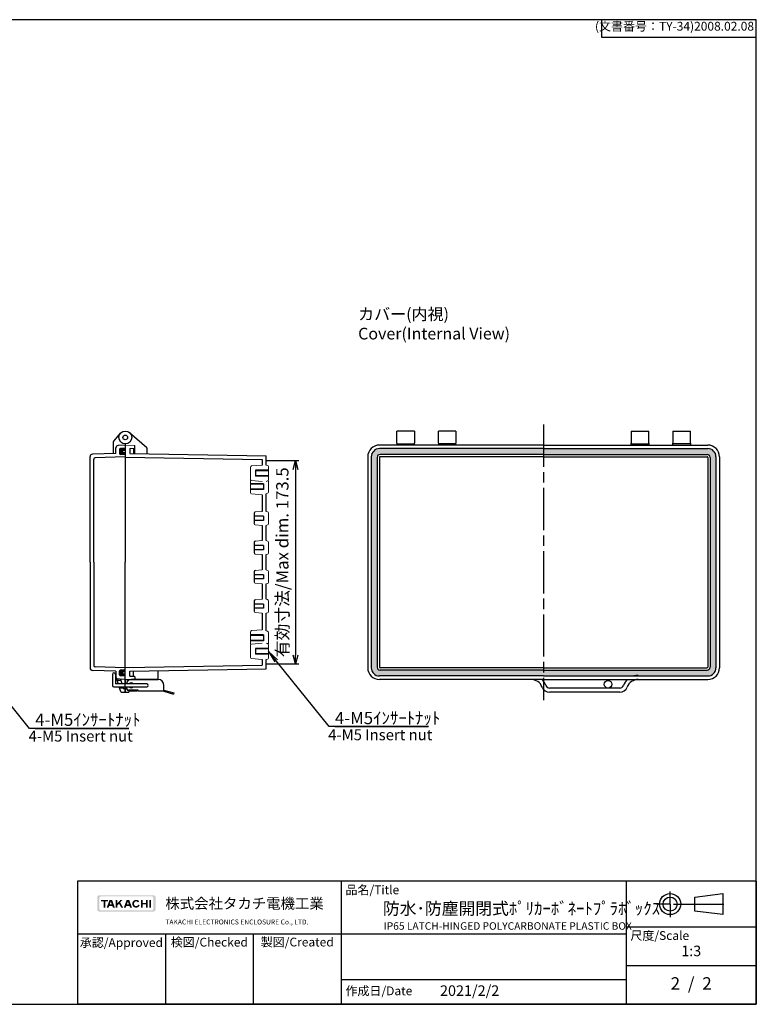
# Model space of a CAD drawing. Units: millimetres. Extents: x 0 to 2468, y 0 to 840.
# Drawn here: x 1840 to 2468, y 0 to 840 of the extents above; entities that cross this region are included whole.
import ezdxf
from ezdxf.enums import TextEntityAlignment as Align

# ---------------------------------------------------------------- set-up
doc = ezdxf.new("R2010")
doc.units = ezdxf.units.MM
doc.header["$LTSCALE"] = 3
for name, pattern in [('AM_ISO02W050x2', [3.75, 3, -0.75]), ('AM_ISO08W050', [18, 12, -1.5, 3, -1.5]), ('gen7a', [6.875, 4.75, -0.875, 0.375, -0.875])]:
    doc.linetypes.add(name, pattern=pattern)
doc.layers.add('7A', color=4, linetype='gen7a')
doc.layers.add('RAHM2', color=1, linetype='Continuous')
for name, color, linetype, lineweight in [('AM_5', 3, 'Continuous', 25), ('AM_7', 4, 'AM_ISO08W050', 25), ('AM_8', 1, 'Continuous', 25), ('ｶﾞｽｹｯﾄ', 5, 'Continuous', 50), ('ﾄｯﾌﾟｶﾊﾞｰ', 7, 'Continuous', 25), ('ﾄｯﾌﾟｶﾊﾞｰ0', 7, 'AM_ISO02W050x2', 13), ('ﾎﾞﾃﾞｨｰ', 2, 'Continuous', 25), ('ﾗｯﾁ', 3, 'Continuous', 25), ('ﾗｯﾁ金具', 6, 'Continuous', 25)]:
    doc.layers.add(name, color=color, linetype=linetype, lineweight=lineweight)
doc.styles.add('ACISOTS', font='isocp.shx', dxfattribs={"height": 1, "bigfont": 'extfont.shx'})
doc.styles.get("Standard").update_dxf_attribs({"font": 'ISOCP.SHX', "bigfont": 'EXTFONT.SHX'})
doc.styles.add('takachi1', font='txt', dxfattribs={"height": 2.5})
doc.dimstyles.new('AM_ISO$0', dxfattribs={"dimscale": 3, "dimtxt": 3.5, "dimasz": 2.5, "dimexe": 1, "dimexo": 1, "dimgap": 1.5, "dimtad": 1, "dimdec": 1, "dimdsep": 46, "dimtxsty": 'STANDARD', "dimblk": 'OPEN30', "dimcen": 0, "dimclrd": 3, "dimclre": 3, "dimclrt": 2, "dimadec": 0, "dimazin": 2, "dimtp": 0.1, "dimtm": 0.1, "dimtfac": 0.71, "dimtmove": 0, "dimatfit": 3, "dimldrblk": 'OPEN30', "dimfxl": 1, "dimlwd": -1, "dimlwe": -1, "dimarcsym": 0})

# ---------------------------------------------------------------- blocks, each defined once
blk = doc.blocks.new('TK-A3')
for p, q in [((359, 280), (359, 275)), ((359, 275), (403, 275))]:
    blk.add_line(p, q)
blk.add_lwpolyline([(0, 0), (403, 0), (403, 280), (0, 280.0000000000001)], close=True)
at = {"insert": (402.3592953827349, 276.108542987227), "char_height": 2.5, "width": 43.07840397728297, "attachment_point": 9}
blk.add_mtext('(文書番号：TY-34)2008.02.08', dxfattribs=at)
blk = doc.blocks.new('A$C0FAF06CF')
at = {"layer": 'AM_8'}
h = blk.add_hatch(color=1, dxfattribs=at)
edge = h.paths.add_edge_path()
edge.add_line((-8.013599999999968, -2.41150000000041), (8.013600000000068, -2.411500000000414))
edge.add_arc((8.013600000000052, -1.773380000000511), 0.6381199999999012, 270, 360)
edge.add_line((8.651719999999953, -1.773380000000511), (8.651719999999967, 1.773379999999486))
edge.add_arc((8.013600000000025, 1.773379999999429), 0.638119999999958, 5.1039e-12, 90.00000000000126)
edge.add_line((8.013599999999997, 2.41149999999939), (-8.013599999999997, 2.411499999999386))
edge.add_arc((-8.013600000000025, 1.773379999999436), 0.6381199999999511, 89.99999999999682, 179.9999999999955)
edge.add_line((-8.651719999999981, 1.773379999999485), (-8.651719999999981, -1.773380000000505))
edge.add_arc((-8.013600000000025, -1.773380000000456), 0.6381199999999511, 180.0000000000043, 270.0000000000045)
edge = h.paths.add_edge_path(flags=16)
edge.add_line((-7.471939999999959, 2.092439999999486), (7.471940000000017, 2.092439999999478))
edge.add_arc((7.471940000000046, 1.550779999999479), 0.5416600000000003, 7.958078640513122e-13, 90.00000000000148, ccw=False)
edge.add_line((8.013600000000025, 1.550779999999486), (8.013600000000025, -1.550780000000504))
edge.add_arc((7.471940000000017, -1.550780000000501), 0.5416600000000074, 270, 359.99999999999966, ccw=False)
edge.add_line((7.471940000000017, -2.092440000000505), (-7.471939999999959, -2.092440000000513))
edge.add_arc((-7.471939999999959, -1.550780000000504), 0.5416600000000074, 180, 270, ccw=False)
edge.add_line((-8.013599999999968, -1.550780000000504), (-8.013599999999968, 1.550779999999486))
edge.add_arc((-7.471939999999959, 1.550779999999486), 0.5416600000000003, 90, 180, ccw=False)
for points in [[(-5.453699999999969, 0.5935999999994924), (-5.453699999999969, 1.038799999999492), (-7.531299999999986, 1.038799999999492), (-7.531299999999986, 0.5935999999994924), (-6.759619999999982, 0.5935999999994924), (-6.759619999999982, -1.224300000000515), (-6.225379999999972, -1.224300000000515), (-6.225379999999972, 0.5935999999994924)], [(-3.146079999999982, 1.038799999999492), (-3.146079999999982, -1.224300000000515), (-2.671199999999942, -1.224300000000515), (-2.671199999999942, -0.6184186206901412), (-2.193432261217481, -0.1027759420753025), (-1.520149446800417, -1.224300000000515), (-0.9571799999999941, -1.224300000000515), (-1.851807874889658, 0.2659306476478651), (-1.135707252964407, 1.038799999999492), (-1.788279380580376, 1.038799999999492), (-2.671199999999942, 0.085886028951558), (-2.671199999999942, 1.038799999999492)], [(4.304715008555603, 1.038799999999492), (4.304715008555603, -1.224300000000515), (4.775885008555576, -1.224300000000515), (4.775885008555576, -0.315350000000512), (5.829525008555606, -0.315350000000512), (5.829525008555606, -1.224300000000515), (6.300695008555576, -1.224300000000515), (6.300695008555576, 1.038799999999492), (5.829525008555606, 1.038799999999492), (5.829525008555606, 0.1298499999994878), (4.775885008555576, 0.1298499999994878), (4.775885008555576, 1.038799999999492)], [(7.280135008555588, -1.224300000000515), (7.280135008555588, 1.038799999999492), (6.805255008555603, 1.038799999999492), (6.805255008555603, -1.224300000000515)]]:
    blk.add_hatch(color=1, dxfattribs=at).paths.add_polyline_path(points)
h = blk.add_hatch(color=1, dxfattribs=at)
h.paths.add_polyline_path([(-5.264049114754043, -1.224300000000515), (-5.084217508196671, -0.734580000000511), (-4.161102491803261, -0.734580000000511), (-3.981270885245876, -1.224300000000515), (-3.420619999999971, -1.224300000000515), (-4.251659999999958, 1.038799999999492), (-4.993659999999977, 1.038799999999492), (-5.82469999999995, -1.224300000000515)])
h.paths.add_polyline_path([(-4.332759934426205, -0.2671200000005083), (-4.912560065573728, -0.2671200000005083), (-4.622659999999966, 0.5223399999994971)], flags=16)
h = blk.add_hatch(color=1, dxfattribs=at)
h.paths.add_polyline_path([(-0.1961891147540484, -1.224300000000515), (-0.0163575081966769, -0.734580000000511), (0.9067575081967476, -0.734580000000511), (1.086589114754119, -1.224300000000515), (1.647240000000009, -1.224300000000515), (0.8162000000000373, 1.038799999999492), (0.0742000000000189, 1.038799999999492), (-0.7568399999999543, -1.224300000000515)])
h.paths.add_polyline_path([(0.7351000655737892, -0.2671200000005083), (0.1552999344262673, -0.2671200000005083), (0.4452000000000284, 0.5223399999994971)], flags=16)
h = blk.add_hatch(color=1, dxfattribs=at)
edge = h.paths.add_edge_path()
edge.add_ellipse((2.878960000000006, -0.0927500000005264), major_axis=(0, 0.7271600000000495), ratio=0.8673469387754511, start_angle=308.5505407908052, end_angle=246.5820184016549)
edge.add_line((3.469375036740871, -0.3484654247793539), (3.94113500855559, -0.5527900000005097))
edge.add_arc((2.878960000000006, -0.0927500000005122), 1.157520000000025, 38.550540790803325, 336.58201840165333, ccw=False)
edge.add_line((3.784208621486185, 0.6286219454599618), (3.397792961318373, 0.3206961337928842))
blk = doc.blocks.new('TK-仕様書(和英併記)NEW')
for p, q in [((0, 35), (-193, 35)), ((-193, 35), (-193, 0)), ((-118, 35), (-118, 0)), ((-37, 35), (-37, 0)), ((0, 35), (0, 0)), ((-17.5, 30.5), (-9.5, 31.5)), ((-9.5, 31.5), (-9.5, 25.5)), ((-17.5, 26.5), (-17.5, 30.5)), ((-9.5, 25.5), (-17.5, 26.5)), ((-193, 19.99999999999993), (-37, 19.99999999999993)), ((-168.0000000000001, 19.99999999999993), (-168, 0)), ((-143.0000000000001, 19.99999999999993), (-143, 0)), ((-37, 22), (0, 22)), ((-37, 11), (0, 11)), ((-37.00000000000012, 7), (-118, 7)), ((0, 0), (-193, 0))]:
    blk.add_line(p, q)
for radius in [3, 2]:
    blk.add_circle((-24.5, 28.5), radius)
at = {"layer": '7A'}
for p, q in [((-24.5, 28.5), (-24.5, 32.07478664473149)), ((-24.5, 28.5), (-28.5, 28.5)), ((-24.5, 28.5), (-24.5, 24.78991724228479)), ((-23.5, 28.5), (-8.5, 28.5))]:
    blk.add_line(p, q, dxfattribs=at)
at = {"xscale": 0.9599999999999999, "yscale": 0.9599999999999999, "zscale": 0.9599999999999999}
blk.add_blockref('A$C0FAF06CF', (-179.073778946163, 28.68781725888326), dxfattribs=at)
at = {"attachment_point": 4}
for s, insert, char_height, width in [('{\\fMS Gothic|b0|i0|c128|p49;株式会社タカチ電機工業}', (-167.9945135240808, 28.68781725888326), 3, 42.88159814155517), ('{\\fArial|b0|i0|c128|p34;TAKACHI ELECTRONICS ENCLOSURE Co., LTD.}', (-167.9945135240808, 23.41115279672572), 1.399999999999999, 44.44830780058135)]:
    blk.add_mtext(s, dxfattribs=dict(at, insert=insert, char_height=char_height, width=width))
for tag, height, p in [('品名', 3.5, (-106.1561493930892, 27.24999999999994)), ('TITLE', 2.5, (-106.1561493930892, 22.24999999999994)), ('型番', 3.5, (-106.1391682485609, 11.75))]:
    blk.add_attdef(tag, text='', height=height).set_placement(p, align=Align.MIDDLE_LEFT)
for tag, height, p in [('GEN-TITLE-SCA', 3, (-18.5, 14.79266317345349)), ('承認', 3.5, (-180.7195176573868, 7.729076668239942)), ('検図', 3.5, (-155.5000000000001, 7.72907666823994)), ('製図', 3.5, (-130.5000000000001, 7.72907666823994)), ('ページNO.', 3.5, (-23, 5.5)), ('総ページ数', 3.5, (-14, 5.5)), ('GEN-TITLE-DAT', 3, (-81.5, 3.5))]:
    blk.add_attdef(tag, text='', height=height).set_placement(p, align=Align.MIDDLE)
at = {"layer": 'RAHM2', "char_height": 2.5}
for s, insert, width, attachment_point in [('品名/Title', (-116.8002551371314, 33.80103540727967), 90, 1), ('尺度/Scale', (-35.80025513713144, 20.80103540727967), 20, 1), ('承認/Approved', (-180.5000000000001, 18.8010354072796), 22.21535073038012, 2), ('検図/Checked', (-155.5, 18.92584712714763), 19.85268515870859, 2), ('製図/Created', (-130.5, 18.95800561859732), 19.44564691649168, 2), ('作成日/Date', (-116.8002551371314, 3.5), 17.84866863742184, 4)]:
    blk.add_mtext(s, dxfattribs=dict(at, insert=insert, width=width, attachment_point=attachment_point))
at = {"layer": 'RAHM2', "color": 0, "insert": (-18.5, 5.5), "char_height": 3.5, "width": 4.469919821818733, "attachment_point": 5}
blk.add_mtext('/', dxfattribs=at)
blk = doc.blocks.new('*S10757')
at = {"layer": 'AM_5', "linetype": 'Continuous'}
for p, q in [((2125.246672786719, 302.9301073438209), (2118.639435179875, 311.0906472283318)), ((2126.321028239384, 303.7999666730343), (2118.639435179875, 311.0906472283318)), ((2118.639435179875, 311.0906472283318), (2124.172317334057, 302.0602480146075))]:
    blk.add_line(p, q, dxfattribs=at)
at = {"layer": 'AM_5'}
for p, q in [((2170.638247776402, 246.8673803517853), (2125.246672786719, 302.9301073438209)), ((2255.223997413421, 246.8673803517853), (2170.638247776402, 246.8673803517853)), ((2175.477231304223, 246.8673803517853), (2255.223997413421, 246.8673803517853))]:
    blk.add_line(p, q, dxfattribs=at)
at = {"layer": 'AM_5', "color": 2, "insert": (2175.477231304223, 249.001226064), "char_height": 10.5, "attachment_point": 7, "style": 'ACISOTS'}
blk.add_mtext('\\H10.5;4-M5ｲﾝｻｰﾄﾅｯﾄ', dxfattribs=at)
blk = doc.blocks.new('_Open30')
at = {"color": 0, "linetype": 'ByBlock', "lineweight": -2}
for p, q in [((-1, 0.26794919), (0, 0)), ((0, 0), (-1, -0.26794919)), ((0, 0), (-1, 0))]:
    blk.add_line(p, q, dxfattribs=at)
blk = doc.blocks.new('*D54')
at = {"layer": 'AM_5', "color": 3}
for p, q in [((2049.632367453307, 463.8406472350506), (2077.878860305551, 463.8406472350506)), ((2074.878860305551, 456.3406472350505), (2074.878860305551, 297.8406472350506)), ((2049.632367453212, 290.3406472350506), (2077.878860305551, 290.3406472350506))]:
    blk.add_line(p, q, dxfattribs=at)
at = {"layer": 'Defpoints', "color": 0}
for p in [(2046.632367453307, 463.8406472350506), (2046.632367453212, 290.3406472350506), (2074.878860305551, 290.3406472350506)]:
    blk.add_point(p, dxfattribs=at)
at = {"layer": 'AM_5', "color": 3, "xscale": 7.5, "yscale": 7.5, "zscale": 7.5}
for p, rotation in [((2074.878860305551, 463.8406472350506), 90), ((2074.878860305551, 290.3406472350506), 270)]:
    blk.add_blockref('_Open30', p, dxfattribs=dict(at, rotation=rotation))
at = {"layer": 'AM_5', "color": 2, "insert": (2065.128860305551, 377.0906472285525), "char_height": 10.5, "attachment_point": 5, "rotation": 90}
blk.add_mtext('有効寸法/Max dim. 173.5', dxfattribs=at)
blk = doc.blocks.new('*S10760')
at = {"layer": 'AM_5', "linetype": 'Continuous'}
for p, q in [((2122.794823697474, 315.7051796291181), (2116.187586090629, 323.865719513629)), ((2123.869179150138, 316.5750389583316), (2116.187586090629, 323.865719513629)), ((2116.187586090629, 323.865719513629), (2121.720468244811, 314.8353202999047))]:
    blk.add_line(p, q, dxfattribs=at)
at = {"layer": 'AM_5'}
for p, q in [((2178.658063536164, 246.7089933395036), (2122.794823697474, 315.7051796291181)), ((2263.243813173184, 246.7089933395036), (2178.658063536164, 246.7089933395036)), ((2183.497047063986, 246.7089933395036), (2263.243813173184, 246.7089933395036))]:
    blk.add_line(p, q, dxfattribs=at)
at = {"layer": 'AM_5', "color": 2, "insert": (2183.497047063986, 248.8428390517183), "char_height": 10.5, "attachment_point": 7, "style": 'ACISOTS'}
blk.add_mtext('\\H10.5;4-M5ｲﾝｻｰﾄﾅｯﾄ', dxfattribs=at)

msp = doc.modelspace()

# ---------------------------------------------------------------- hatches: boundary and pattern name
at = {"layer": 'ｶﾞｽｹｯﾄ'}
h = msp.add_hatch(color=256, dxfattribs=at)
edge = h.paths.add_edge_path()
edge.add_line((1925.832367453326, 469.0906472347875), (1929.832367453326, 469.0906472347817))
edge.add_line((1929.832367453326, 469.0906472347815), (1929.832367453327, 470.5906472354164))
edge.add_line((1929.832367453327, 470.5906472354164), (1928.327392328328, 470.5906472354171))
edge.add_arc((1928.32739232833, 471.5856721104186), 0.995024875001491, 539.9999999998902, 629.9999999998902, ccw=False)
edge.add_line((1927.332367453328, 471.5856721104205), (1927.332367453329, 471.5956223591635))
edge.add_arc((1928.327392328329, 471.5956223591633), 0.9950248749996715, 449.9999999999948, 539.9999999999949, ccw=False)
edge.add_line((1928.327392328328, 472.590647234163), (1929.832367453328, 472.5906472341578))
edge.add_line((1929.832367453328, 472.5906472341575), (1929.832367453329, 474.0906472347814))
edge.add_line((1929.832367453329, 474.0906472347814), (1925.832367453329, 474.0906472347837))
edge.add_arc((1925.832367453326, 473.0906472347857), 0.9999999999981808, 449.9999999998644, 540.0000000000726)
edge.add_line((1924.832367453328, 473.0906472347844), (1924.832367453326, 470.0906472347843))
edge.add_arc((1925.832367453326, 470.0906472347871), 1, 540.0000000001771, 629.9999999999686)
h = msp.add_hatch(color=256, dxfattribs=at)
edge = h.paths.add_edge_path()
edge.add_line((2146.611596235728, 280.0906472349447), (2286.611596235712, 280.0906472349447))
edge.add_line((2286.611596235712, 280.0906472349447), (2286.611596235766, 284.0906472349428))
edge.add_line((2286.611596235765, 284.0906472349428), (2286.611596235765, 284.8589041637764))
edge.add_line((2286.611596235765, 284.8589041637764), (2286.611596235712, 285.0906472349446))
edge.add_line((2286.611596235712, 285.0906472349446), (2147.111596235727, 285.0906472349446))
edge.add_arc((2147.111596235726, 287.5906472349446), 2.5, 180, 270, ccw=False)
edge.add_line((2144.611596235726, 287.5906472349446), (2144.611596235726, 466.5906472349412))
edge.add_arc((2147.111596235726, 466.5906472349409), 2.5, 90, 180, ccw=False)
edge.add_line((2147.111596235726, 469.090647234941), (2286.611596235741, 469.090647234941))
edge.add_line((2286.611596235742, 469.090647234941), (2286.611596235766, 469.3223903061092))
edge.add_line((2286.611596235765, 469.3223903061092), (2286.611596235765, 470.0906472349428))
edge.add_line((2286.611596235765, 470.0906472349423), (2286.611596235741, 474.090647234941))
edge.add_line((2286.611596235742, 474.090647234941), (2146.611596235727, 474.090647234941))
edge.add_arc((2146.611596235728, 467.0906472349409), 7, 90, 180)
edge.add_line((2139.611596235728, 467.0906472349409), (2139.611596235728, 287.0906472349446))
edge.add_arc((2146.611596235728, 287.0906472349446), 7, 180, 270)
h = msp.add_hatch(color=256, dxfattribs=at)
edge = h.paths.add_edge_path()
edge.add_line((2426.611596235805, 280.0906472349447), (2286.611596235819, 280.0906472349447))
edge.add_line((2286.611596235819, 280.0906472349447), (2286.611596235766, 284.0906472349428))
edge.add_line((2286.611596235765, 284.0906472349428), (2286.611596235765, 284.8589041637764))
edge.add_line((2286.611596235765, 284.8589041637764), (2286.611596235819, 285.0906472349446))
edge.add_line((2286.611596235819, 285.0906472349446), (2426.111596235805, 285.0906472349446))
edge.add_arc((2426.111596235804, 287.5906472349446), 2.5, 270, 360)
edge.add_line((2428.611596235804, 287.5906472349446), (2428.611596235805, 466.5906472349412))
edge.add_arc((2426.111596235804, 466.5906472349409), 2.5, 360, 450)
edge.add_line((2426.111596235804, 469.090647234941), (2286.61159623579, 469.090647234941))
edge.add_line((2286.611596235788, 469.090647234941), (2286.611596235765, 469.3223903061092))
edge.add_line((2286.611596235765, 469.3223903061092), (2286.611596235765, 470.0906472349428))
edge.add_line((2286.611596235765, 470.0906472349423), (2286.611596235788, 474.090647234941))
edge.add_line((2286.611596235788, 474.090647234941), (2426.611596235804, 474.090647234941))
edge.add_arc((2426.611596235805, 467.0906472349409), 7, 360, 450, ccw=False)
edge.add_line((2433.611596235805, 467.0906472349409), (2433.611596235805, 287.0906472349446))
edge.add_arc((2426.611596235805, 287.0906472349446), 7, 270, 360, ccw=False)
h = msp.add_hatch(color=256, dxfattribs=at)
edge = h.paths.add_edge_path()
edge.add_arc((1928.327392328226, 282.5956223592036), 0.995024875001377, 449.99999999988364, 539.9999999998902, ccw=False)
edge.add_line((1928.327392328227, 283.5906472342051), (1929.832367453225, 283.5906472341997))
edge.add_line((1929.832367453225, 283.5906472341997), (1929.832367452704, 285.0906472348471))
edge.add_line((1929.832367452704, 285.0906472348472), (1925.832367453225, 285.0906472348494))
edge.add_arc((1925.832367453225, 284.0906472348495), 1, 449.9999999999687, 539.9999999999685)
edge.add_line((1924.832367453225, 284.0906472348499), (1924.832367453223, 281.0906472348499))
edge.add_arc((1925.832367453223, 281.0906472348495), 1, 539.9999999999685, 629.9999999999686)
edge.add_line((1925.832367453223, 280.0906472348495), (1929.832367453223, 280.0906472348472))
edge.add_line((1929.832367453223, 280.0906472348472), (1929.832367453222, 281.5906472354657))
edge.add_line((1929.832367453222, 281.5906472354657), (1928.327392328226, 281.590647235462))
edge.add_arc((1928.327392328227, 282.5856721104622), 0.9950248750000127, 539.9999999999687, 629.9999999999623, ccw=False)
edge.add_line((1927.332367453226, 282.5856721104626), (1927.332367453223, 282.5956223592054))

# ---------------------------------------------------------------- linework, layer by layer
at = {"linetype": 'Continuous'}
for p, q in [((1929.832367453325, 467.1406472347917), (1929.832367453318, 455.3120921424779)), ((1929.832367453325, 466.890647234799), (1929.832367453318, 455.4080281419958))]:
    msp.add_line(p, q, dxfattribs=at)
at = {"layer": 'AM_7'}
msp.add_line((2286.611596235787, 494.5906472349412), (2286.611596235787, 259.5560579482154), dxfattribs=at)
at = {"layer": 'ﾄｯﾌﾟｶﾊﾞｰ'}
for p, q in [((2161.361596235742, 478.590647234941), (2161.361596235741, 489.0906472349406)), ((2176.361596235742, 489.0906472349406), (2161.361596235741, 489.0906472349406)), ((2176.361596235742, 489.0906472349406), (2176.361596235742, 478.590647234941)), ((2196.861596235742, 478.590647234941), (2196.861596235742, 489.0906472349406)), ((2211.861596235741, 489.090647234941), (2196.861596235742, 489.090647234941)), ((2211.861596235741, 489.0906472349406), (2211.861596235742, 478.590647234941)), ((2361.361596235742, 489.0906472349406), (2361.361596235742, 478.590647234941)), ((2361.361596235742, 489.090647234941), (2376.361596235742, 489.090647234941)), ((2376.361596235742, 478.590647234941), (2376.361596235742, 489.0906472349406)), ((2396.861596235741, 489.0906472349406), (2396.861596235742, 478.590647234941)), ((2396.861596235741, 489.0906472349406), (2411.861596235742, 489.0906472349406)), ((2411.861596235742, 478.590647234941), (2411.861596235742, 489.0906472349406)), ((1919.8323674533, 469.9433900815808), (1919.832367453302, 480.0476072394399)), ((1919.949345231743, 480.3690010442833), (1925.61912301615, 487.1259790880571)), ((1921.832367453327, 470.0132316205641), (1921.83236745333, 474.7734558670933)), ((1929.83236745333, 477.0906472347814), (1923.727695540844, 476.770714936603)), ((1924.832367453328, 473.0906472347844), (1924.832367453326, 470.0906472347843)), ((1929.832367453329, 474.0906472347814), (1925.832367453329, 474.0906472347839)), ((1929.832367453331, 478.090647234776), (1929.832367453276, 377.0906472347924)), ((2286.611596235742, 477.090647234941), (2146.611596235728, 477.090647234941)), ((2286.611596235742, 474.090647234941), (2146.611596235728, 474.090647234941)), ((2161.361596235742, 478.590647234941), (2161.361596235742, 477.090647234941)), ((2161.361596235742, 478.090647234941), (2176.361596235742, 478.090647234941)), ((2176.361596235742, 477.090647234941), (2176.361596235742, 478.590647234941)), ((2196.861596235742, 478.590647234941), (2196.861596235742, 477.090647234941)), ((2211.861596235742, 478.090647234941), (2196.861596235742, 478.090647234941)), ((2211.861596235742, 477.090647234941), (2211.861596235742, 478.590647234941)), ((2286.611596235788, 477.090647234941), (2426.611596235805, 477.090647234941)), ((2286.611596235788, 474.090647234941), (2426.611596235805, 474.090647234941)), ((2361.361596235742, 477.090647234941), (2361.361596235742, 478.590647234941)), ((2361.361596235742, 478.090647234941), (2376.361596235742, 478.090647234941)), ((2376.361596235742, 478.590647234941), (2376.361596235742, 477.090647234941)), ((2396.861596235742, 477.090647234941), (2396.861596235742, 478.590647234941)), ((2411.861596235742, 478.090647234941), (2396.861596235742, 478.090647234941)), ((2411.861596235742, 478.590647234941), (2411.861596235742, 477.090647234941)), ((1899.832367453276, 377.0906472348088), (1899.832367453309, 467.3135971421433)), ((1921.832367453301, 470.0132316205632), (1901.762568459905, 469.3123787961808)), ((1903.032367453272, 377.090647234807), (1903.03236745332, 465.1890818375667)), ((1929.832367453299, 467.0906472347363), (1903.997467956619, 466.1884726645853)), ((1929.832367453326, 469.0906472347815), (1925.832367453326, 469.0906472347839)), ((2136.611596235726, 467.0906472349409), (2136.611596235726, 287.0906472349446)), ((2139.611596235728, 467.0906472349409), (2139.611596235728, 287.0906472349446)), ((2144.611596235726, 466.5906472349409), (2144.611596235726, 287.5906472349446)), ((2146.611596235728, 466.5906472349409), (2146.611596235728, 287.5906472349446)), ((2286.611596235742, 469.090647234941), (2147.111596235726, 469.090647234941)), ((2286.611596235742, 467.0906472349409), (2147.111596235726, 467.0906472349409)), ((2286.611596235788, 469.090647234941), (2426.111596235804, 469.090647234941)), ((2286.611596235788, 467.0906472349409), (2426.111596235804, 467.0906472349409)), ((2426.611596235805, 466.5906472349409), (2426.611596235805, 287.5906472349446)), ((2428.611596235804, 466.5906472349409), (2428.611596235804, 287.5906472349446)), ((2433.611596235805, 467.0906472349409), (2433.611596235805, 287.0906472349446)), ((2436.611596235805, 467.0906472349409), (2436.611596235805, 287.0906472349446)), ((1899.832367453276, 377.0906472348088), (1899.83236745321, 286.8676973276232)), ((1903.032367453272, 377.090647234807), (1903.032367453224, 288.9922126321981)), ((1929.832367453227, 287.0406472347934), (1929.832367453276, 377.0906472347924)), ((1929.832367453253, 287.0906472350148), (1903.997467956573, 287.992821805179)), ((1929.832367453223, 280.0906472348472), (1929.832367453216, 287.2906472284046)), ((2286.611596235712, 287.0906472349446), (2147.111596235726, 287.0906472349446)), ((2286.611596235819, 287.0906472349446), (2426.111596235804, 287.0906472349446)), ((1921.832367453253, 284.168062849192), (1901.762568459858, 284.8689156735846)), ((1921.8323674577, 279.6409289173362), (1921.332367453223, 279.6409289173375)), ((1929.832367452728, 277.0906472348181), (1921.332367453221, 277.536113358738)), ((1921.832367453225, 284.168062849193), (1921.832367453222, 279.4078386025439)), ((1921.83236745771, 279.4078386010815), (1923.689596356847, 273.340647234523)), ((1929.832367453221, 277.0906472348472), (1923.727695540735, 277.4105795330324)), ((1924.832367453223, 281.0906472348499), (1924.832367453225, 284.0906472348499)), ((1925.611376091499, 277.3118600184525), (1926.827004658547, 273.3406472345213)), ((1929.832367453225, 285.0906472348472), (1925.832367453225, 285.0906472348495)), ((1929.832367453223, 280.0906472348472), (1925.832367453223, 280.0906472348495)), ((1929.832367453215, 273.3406472345198), (1929.832367453219, 280.0906472348472)), ((2286.611596235712, 280.0906472349447), (2146.611596235728, 280.0906472349447)), ((2286.611596235712, 285.0906472349446), (2147.111596235726, 285.0906472349446)), ((2286.611596235819, 285.0906472349446), (2426.111596235804, 285.0906472349446)), ((2286.611596235819, 280.0906472349447), (2426.611596235805, 280.0906472349447)), ((1924.454871748263, 270.8406472345225), (1925.615856818065, 267.0479437096749)), ((1927.592280049965, 270.8406472345209), (1928.051445284725, 269.3406472348117)), ((1928.051445284725, 269.3406472348117), (1929.832367452724, 269.3406472348108)), ((1929.832367452724, 266.3406472348108), (1929.832367452728, 277.0906472348181)), ((2285.042280636419, 277.0906472349446), (2146.611596235736, 277.0906472349446)), ((2284.972599541935, 277.0906472349408), (2367.25009040883, 277.0906472349408)), ((2286.611596235712, 277.0906472349446), (2285.042280636419, 277.0906472349446)), ((2286.611596235819, 277.0906472349446), (2358.18091183517, 277.0906472349446)), ((2321.611596235794, 269.8406472349879), (2291.611596235795, 269.8406472349879)), ((2351.611596235795, 269.8406472349879), (2321.611596235794, 269.8406472349879)), ((2367.25009040883, 277.0906472349446), (2426.611596235796, 277.0906472349446)), ((1926.572060063389, 266.3406472348108), (1929.832367452722, 266.3406472348108)), ((2321.611596235794, 266.3406472349878), (2291.611596235795, 266.3406472349878)), ((2351.611596235795, 266.3406472349878), (2321.611596235794, 266.3406472349878))]:
    msp.add_line(p, q, dxfattribs=at)
for centre, radius in [((1929.832367453304, 483.5906472347796), 5.5), ((1929.832367453304, 483.5906472347796), 2), ((2341.611596235795, 273.0906472349878), 3.25)]:
    msp.add_circle(centre, radius, dxfattribs=at)
for centre, radius, start, end in [((1920.332367453302, 480.0476072394399), 0.4999999999999575, 139.9999999999874, 179.9999999999804), ((1923.832367453329, 474.773455867096), 2, 92.99999999953614, 179.9999999999739), ((1925.832367453327, 473.0906472347875), 1, 89.99999999994789, 179.9999999999739), ((2146.611596235728, 467.0906472349409), 10, 90, 180), ((2146.611596235728, 467.0906472349409), 7, 90, 180), ((2426.611596235805, 467.0906472349409), 10, 0, 90), ((2426.611596235805, 467.0906472349409), 7, 0, 90), ((1901.832367453309, 467.3135971421425), 2, 91.99999999997773, 179.9999999999804), ((1904.032367453321, 465.1890818375662), 1, 91.99999999997773, 179.9999999999674), ((1925.832367453326, 470.0906472347871), 1, 179.9999999999739, 269.9999999999479), ((2147.111596235726, 466.5906472349409), 2.5, 90, 180), ((2147.111596235726, 466.5906472349409), 0.5, 90, 180), ((2426.111596235804, 466.5906472349409), 2.5, 0, 90), ((2426.111596235804, 466.5906472349409), 0.5, 0, 90), ((1901.832367453263, 286.8676973276229), 2, 179.9999999999935, 267.9999999999962), ((1904.032367453275, 288.9922126321981), 1, 180.0000000000065, 267.9999999999962), ((2146.611596235728, 287.0906472349446), 10, 180, 270), ((2146.611596235728, 287.0906472349446), 7, 180, 270), ((2147.111596235726, 287.5906472349446), 2.5, 180, 270), ((2147.111596235726, 287.5906472349446), 0.5, 180, 270), ((2426.111596235804, 287.5906472349446), 2.5, 270, 0), ((2426.111596235804, 287.5906472349446), 0.5, 270, 0), ((2426.611596235805, 287.0906472349446), 10, 270, 0), ((2426.611596235805, 287.0906472349446), 7, 270, 0), ((1923.832367453222, 279.4078386025431), 2, 179.9999999999739, 189.1253940894792), ((1923.832367453222, 279.4078386025431), 2, 189.1253940894792, 267.0000000003594), ((1925.832367453225, 284.0906472348495), 1, 89.99999999994789, 179.9999999999739), ((1925.832367453223, 281.0906472348495), 1, 179.9999999999739, 269.9999999999479), ((2367.25009040883, 267.0906472349915), 13.5, 90, 105.6424710137466), ((2275.973102062759, 267.0906472349915), 10, 20.99024250582639, 90), ((2275.973102062759, 267.0906472349915), 13.5, 20.99024250582639, 47.79455359597831), ((2291.611596235795, 273.0906472349878), 6.75, 200.9902425058263, 270), ((2291.611596235795, 273.0906472349878), 3.25, 200.9902425058263, 270), ((2351.611596235795, 273.0906472349878), 3.25, 270, 339.0097574941736), ((2351.611596235795, 273.0906472349878), 6.75, 270, 339.0097574941736), ((2367.25009040883, 267.0906472349915), 13.5, 132.2054464040217, 159.0097574941736), ((2367.25009040883, 267.0906472349915), 10, 90, 159.0097574941736), ((1926.57206006339, 267.3406472348111), 1, 197.0198816517271, 269.9999999999479)]:
    msp.add_arc(centre, radius, start, end, dxfattribs=at)
at = {"layer": 'ﾄｯﾌﾟｶﾊﾞｰ0'}
for p, q in [((1925.908674188756, 276.3406472348258), (1922.771265887055, 276.3406472348274)), ((1927.898390206438, 269.8406472348212), (1924.760981904736, 269.8406472348245))]:
    msp.add_line(p, q, dxfattribs=at)
at = {"layer": 'ﾎﾞﾃﾞｨｰ'}
for p, q in [((1933.440692112753, 487.7415499260039), (1948.160396967796, 474.9459057109379)), ((1927.332367453329, 471.5956223591635), (1927.332367453329, 471.5856721104205)), ((1929.832367453328, 472.5906472341575), (1928.327392328328, 472.5906472341659)), ((1929.832367453327, 470.5906472354164), (1928.327392328328, 470.5906472354171)), ((1929.832367453331, 478.0906472347924), (1929.832367453276, 377.090647234796)), ((1933.832367453336, 474.1840358134465), (1933.832367453326, 470.0213144251335)), ((1937.832367453326, 469.951494165187), (1937.83236745333, 476.3308389026436)), ((1948.332367453301, 474.5685509208267), (1948.3323674533, 469.7682159833427)), ((1929.832367453299, 466.8906472351882), (2046.632367453307, 464.8518956447239)), ((1933.832367453326, 470.0213144251335), (2049.832367453321, 467.9965268866884)), ((2046.632367453313, 464.8518956449072), (2046.632367453313, 460.0549508194383)), ((2049.832367453289, 460.0584875149698), (2049.832367453326, 467.9965268868738)), ((2040.832367453338, 455.5906472285149), (2040.832367453347, 450.5906472285148)), ((2051.832367453338, 455.5906472285141), (2040.832367453343, 455.5906472285149)), ((2051.832367453339, 455.2406472285142), (2040.832367453343, 455.2406472285149)), ((2051.832367453346, 450.9406472285142), (2040.832367453343, 450.9406472285148)), ((2051.832367453346, 450.5906472285143), (2040.832367453343, 450.5906472285148)), ((2047.632367453178, 444.0906472285144), (2036.632367453182, 444.090647228515)), ((2047.632367453179, 443.7406472285145), (2036.632367453182, 443.7406472285151)), ((2047.632367453186, 439.4406472285145), (2036.632367453182, 439.4406472285152)), ((2047.632367453186, 439.0906472285144), (2036.632367453182, 439.090647228515)), ((2047.632367453179, 444.0906472285144), (2047.632367453178, 439.0906472285144)), ((2046.632367453315, 434.5906472285039), (2046.632367453316, 420.5607467285147)), ((2049.832367453319, 420.5634128899596), (2049.832367453321, 435.5906472285173)), ((2039.632367453316, 419.0319949098324), (2039.632367453316, 410.1492995471958)), ((2047.632367453321, 416.3406472349961), (2039.632367453321, 416.3406472349963)), ((2047.632367453328, 412.8406472348769), (2039.632367453327, 412.8406472348774)), ((2047.63236745332, 416.3406472349961), (2047.63236745332, 412.8406472349984)), ((2046.632367453316, 408.6205477285172), (2046.632367453316, 395.5607467285151)), ((2049.832367453316, 395.5634128899599), (2049.832367453317, 408.6178815670718)), ((2039.632367453316, 394.031994909833), (2039.632367453316, 385.1492995471956)), ((2047.632367453318, 391.3406472349961), (2039.632367453318, 391.3406472349964)), ((2047.632367453323, 387.840647234877), (2039.632367453323, 387.8406472348775)), ((2047.632367453316, 391.3406472349961), (2047.632367453316, 387.840647234877)), ((2046.632367453316, 383.6205477285168), (2046.632367453316, 377.0906472285215)), ((2049.832367453313, 377.0906472285215), (2049.832367453314, 383.6178815670724)), ((1929.832367453227, 287.0406472347934), (1929.832367453276, 377.0906472347924)), ((2046.632367453316, 377.090647228518), (2046.632367453316, 370.5607467285149)), ((2049.832367453314, 370.5634128899603), (2049.832367453313, 377.090647228518)), ((2039.632367453316, 369.031994909833), (2039.632367453316, 360.1492995471958)), ((2047.632367453318, 366.3406472349948), (2039.632367453318, 366.3406472349952)), ((2047.632367453324, 362.8406472348761), (2039.632367453324, 362.8406472348765)), ((2047.632367453318, 366.3406472349948), (2047.632367453318, 362.8406472348761)), ((2046.632367453313, 358.6205477285173), (2046.632367453313, 345.5607467285149)), ((2049.832367453314, 345.5634128899599), (2049.832367453314, 358.6178815670719)), ((2039.632367453316, 344.0319949098334), (2039.632367453316, 335.1492995471958)), ((2047.632367453317, 341.3406472349952), (2039.632367453316, 341.3406472349957)), ((2047.632367453323, 337.8406472348761), (2039.632367453322, 337.8406472348765)), ((2047.632367453316, 341.340647234995), (2047.632367453315, 337.8406472348761)), ((2046.632367453311, 333.6205477285175), (2046.632367453309, 319.5906472285283)), ((2049.832367453315, 318.5906472285148), (2049.832367453314, 333.6178815670726)), ((2047.63236745317, 315.0906472285182), (2036.632367453174, 315.090647228519)), ((2047.632367453171, 314.7406472285183), (2036.632367453174, 314.7406472285188)), ((2047.632367453171, 315.0906472285182), (2047.63236745317, 310.0906472285183)), ((2047.632367453178, 310.4406472285182), (2036.632367453175, 310.4406472285189)), ((2047.632367453178, 310.0906472285183), (2036.632367453175, 310.0906472285187)), ((2040.832367453328, 303.5906472285185), (2040.832367453335, 298.5906472285185)), ((2051.832367453328, 303.590647228518), (2040.832367453331, 303.5906472285185)), ((2051.832367453329, 303.2406472285179), (2040.832367453331, 303.2406472285186)), ((2051.832367453335, 298.940647228518), (2040.832367453331, 298.9406472285184)), ((2051.832367453335, 298.590647228518), (2040.832367453331, 298.5906472285185)), ((2046.632367453305, 294.1263436375937), (2046.632367453304, 289.3293988121325)), ((2049.832367453317, 286.1847675701658), (2049.832367453328, 294.1228069420752)), ((1929.832367453253, 287.2906472345629), (2046.632367453263, 289.3293988249675)), ((1929.832367452703, 283.5906472341997), (1929.832367452706, 287.290647228396)), ((1933.832367453279, 284.1599800446156), (2049.832367453275, 286.1847675830015)), ((1927.332367453223, 282.5856721104626), (1927.332367453223, 282.5956223592053)), ((1929.832367453225, 283.5906472341997), (1928.327392328227, 283.5906472342005)), ((1929.832367453223, 281.5906472354657), (1928.327392328226, 281.590647235452)), ((1929.832367459398, 277.0906472345195), (1929.832367459244, 281.5906472354657)), ((1929.832367453221, 277.0906472348254), (1937.352217949394, 277.3532462005894)), ((1933.83236745323, 279.9972586561726), (1933.832367453225, 284.1599800383303)), ((1933.832367453223, 279.9972586561726), (1937.352217949389, 279.8743427683437)), ((1936.832367453608, 279.892496347682), (1936.832367453611, 284.2123452331211)), ((1937.832367453222, 279.3771334019762), (1937.832367453221, 277.850455566971)), ((1957.832367453173, 277.0906472347956), (1957.832367453159, 284.5789016030717)), ((1929.832367453221, 277.0906472348254), (1957.832367453173, 277.0906472347956)), ((1929.832367453221, 277.0906472348254), (1929.832367453215, 273.3406472345198)), ((1929.832367457079, 273.3406472345198), (1929.832367459398, 277.0906472345195)), ((1929.832367453218, 270.8406472345195), (1929.832367453215, 266.3406472348254)), ((1929.832367453218, 270.3406472348254), (1930.148618957394, 270.3406472348252)), ((1929.832367453215, 266.3406472348254), (1932.832367453214, 266.3406472348238)), ((1932.832367453216, 267.5080715409081), (1932.832367453214, 266.3406472348238))]:
    msp.add_line(p, q, dxfattribs=at)
at = {"layer": 'ﾎﾞﾃﾞｨｰ', "lineweight": 0}
for p, q in [((1929.83236745333, 477.0906472347978), (1937.352217949502, 476.8280482690182)), ((1933.832367453327, 474.1840358134465), (1937.352217949494, 474.3069517012641)), ((1936.83236745371, 474.2887981219335), (1936.832367453708, 469.968949230167)), ((2036.632367453134, 458.2637330101431), (2036.632367453134, 447.9175614468865)), ((2037.545211710386, 459.2599277082349), (2046.642317703311, 460.0558213535127)), ((2049.832367453289, 460.0584875149698), (2051.094873966329, 459.7201999143735)), ((2051.83236745334, 458.7590796897861), (2051.832367453339, 447.4222147672417)), ((2036.632367453197, 446.7994294192553), (2036.632367453167, 436.3818650377743)), ((2037.545211710385, 446.9213667487947), (2046.642317703311, 446.1254731035162)), ((2049.84231770331, 446.1254731035162), (2051.094873966328, 446.4610945426548)), ((2051.83236745331, 446.287421855669), (2051.832367453339, 441.5906472285139)), ((2051.83236745331, 436.8938726013518), (2051.832367453339, 441.5906472285139)), ((2037.545211710421, 435.3856703396827), (2046.632367453197, 434.5906472285143)), ((2051.091186498401, 435.9279467750684), (2049.832367453309, 435.5906472285139)), ((2040.545211710571, 420.0281896079245), (2046.632367453313, 420.5607467285144)), ((2051.094873966283, 420.2251252893757), (2049.832367453319, 420.5634128899596)), ((2049.842317703294, 422.5806472234969), (2049.847292827703, 422.5806472234969)), ((2051.832367453294, 419.2640050648178), (2051.832367453323, 414.5906472285194)), ((2051.832367453294, 409.9172893922139), (2051.832367453323, 414.5906472285194)), ((2040.545211710572, 409.1531048491037), (2046.632367453312, 408.6205477285177)), ((2051.094873966282, 408.9561691676635), (2049.832367453317, 408.6178815670718)), ((2040.545211710572, 395.0281896079248), (2046.63236745331, 395.5607467285145)), ((2051.09487396628, 395.2251252893757), (2049.832367453316, 395.5634128899597)), ((2051.832367453291, 394.2640050648179), (2051.83236745332, 389.5906472285196)), ((2051.832367453291, 384.9172893922141), (2051.83236745332, 389.5906472285196)), ((2040.545211710572, 384.1531048491033), (2046.632367453309, 383.6205477285176)), ((2051.094873966279, 383.9561691676636), (2049.832367453314, 383.6178815670719)), ((2040.545211710572, 370.0281896079248), (2046.632367453311, 370.5607467285144)), ((2051.09487396628, 370.2251252893757), (2049.832367453314, 370.5634128899603)), ((2051.832367453291, 369.2640050648176), (2051.83236745332, 364.5906472285196)), ((2051.832367453291, 359.9172893922141), (2051.83236745332, 364.5906472285196)), ((2040.545211710572, 359.1531048491038), (2046.63236745331, 358.6205477285178)), ((2051.094873966278, 358.9561691676636), (2049.832367453314, 358.6178815670719)), ((2040.545211710572, 345.0281896079255), (2046.632367453309, 345.5607467285147)), ((2051.094873966279, 345.2251252893757), (2049.832367453314, 345.5634128899599)), ((2051.83236745329, 344.2640050648179), (2051.832367453319, 339.5906472285196)), ((2051.83236745329, 334.9172893922141), (2051.832367453319, 339.5906472285196)), ((2040.545211710572, 334.1531048491035), (2046.632367453309, 333.6205477285178)), ((2051.094873966277, 333.9561691676636), (2049.832367453314, 333.6178815670726)), ((2037.545211710444, 318.7956241173506), (2046.63236745319, 319.5906472285181)), ((2036.632367453189, 317.7994294192592), (2036.63236745316, 307.3818650377778)), ((2051.091186498394, 318.2533476819636), (2049.832367453303, 318.590647228518)), ((2051.832367453303, 317.2874218556726), (2051.832367453332, 312.5906472285178)), ((2051.832367453302, 307.8938726013557), (2051.832367453332, 312.5906472285178)), ((2036.63236745317, 306.2637330101511), (2036.632367453169, 295.9175614468863)), ((2037.545211710421, 307.2599277082427), (2046.642317703303, 308.0558213535164)), ((2049.842317703303, 308.0558213535162), (2051.09487396632, 307.7201999143772)), ((2051.832367453332, 306.7590796897903), (2051.832367453331, 295.4222147672453)), ((2037.545211710421, 294.9213667487945), (2046.642317703303, 294.1254731035201)), ((2049.832367453328, 294.1228069420752), (2051.09487396632, 294.4610945426584))]:
    msp.add_line(p, q, dxfattribs=at)
at = {"layer": 'ﾎﾞﾃﾞｨｰ'}
for centre, radius, start, end in [((1928.327392328328, 471.5956223591629), 0.995024875, 89.99999999994789, 179.9999999999739), ((1928.327392328328, 471.58567211042), 0.995024875, 179.9999999999739, 269.9999999999479), ((1947.832367453301, 474.568550920827), 0.5, 359.999999999987, 48.99999999998088), ((2040.632367453316, 419.0319949098324), 1, 94.99999999984179, 180), ((2040.632367453316, 394.031994909833), 1, 94.99999999984179, 180), ((2040.632367453316, 369.031994909833), 1, 94.99999999984179, 180), ((2040.632367453317, 344.0319949098334), 1, 94.99999999984179, 180), ((1928.327392328227, 282.595622359205), 0.995024875, 89.99999999994789, 179.9999999999739), ((1928.327392328227, 282.5856721104622), 0.995024875, 179.9999999999739, 269.9999999999479)]:
    msp.add_arc(centre, radius, start, end, dxfattribs=at)
at = {"layer": 'ﾎﾞﾃﾞｨｰ', "lineweight": 0}
for centre, radius, start, end in [((2037.632367453134, 458.2637330101431), 1, 95.00000000002485, 180), ((2050.837342578338, 458.7590796897866), 0.995024875, 0, 75.00000000041038), ((2037.632367453134, 447.9175614468863), 1, 180, 264.999999999975), ((2037.632367453197, 446.7994294192483), 1, 146.0087690464351, 180), ((2050.837342578338, 447.4222147672417), 0.995024875, 284.9999999995602, 0), ((2050.83236745331, 446.2874218556687), 1, 0, 34.62291118287928), ((2050.83236745331, 436.8938726013591), 1, 284.9999999993222, 0), ((2037.632367453167, 436.3818650377743), 1, 180, 265.0000000001317), ((2050.837342578293, 419.2640050648176), 0.995024875, 0, 75.00000000041038), ((2040.632367453316, 410.1492995471958), 1, 180, 265.0000000001835), ((2050.837342578292, 409.9172893922141), 0.995024875, 284.9999999995602, 0), ((2050.837342578289, 394.2640050648177), 0.995024875, 0, 75.00000000041038), ((2040.632367453316, 385.1492995471956), 1, 180, 265.0000000001835), ((2050.837342578289, 384.9172893922141), 0.995024875, 284.9999999995602, 0), ((2050.83734257829, 369.2640050648176), 0.995024875, 0, 75.00000000041038), ((2040.632367453317, 360.1492995471958), 1, 180, 265.0000000001835), ((2050.83734257829, 359.9172893922141), 0.995024875, 284.9999999995602, 0), ((2050.837342578289, 344.2640050648176), 0.995024875, 0, 75.00000000041038), ((2040.632367453317, 335.1492995471958), 1, 180, 265.0000000001835), ((2050.837342578288, 334.9172893922141), 0.995024875, 284.9999999995602, 0), ((2037.632367453189, 317.799429419252), 1, 94.99999999984179, 180), ((2050.832367453303, 317.2874218556726), 1, 0, 75.00000000065414), ((2037.632367453159, 307.3818650377778), 1, 180, 213.9912309569273), ((2037.63236745317, 306.2637330101509), 1, 95.00000000002485, 180), ((2050.837342578331, 306.7590796897903), 0.995024875, 0, 75.00000000041038), ((2050.832367453302, 307.893872601363), 1, 325.3770888171048, 0), ((2037.632367453169, 295.9175614468863), 1, 180, 264.999999999975), ((2050.837342578329, 295.4222147672453), 0.995024875, 284.9999999995602, 0)]:
    msp.add_arc(centre, radius, start, end, dxfattribs=at)
msp.add_ellipse((1937.33485501583, 476.3308389026438), major_axis=(-0.3517944182826489, -0.3517944182822643), ratio=0.9999999999939303, start_param=2.356194490189309, end_param=3.892084231951701, dxfattribs=at)
at = {"layer": 'ﾎﾞﾃﾞｨｰ'}
msp.add_ellipse((1937.33485501583, 474.8041610676315), major_axis=(-0.3517944182813375, 0.3517944182817219), ratio=0.9999999999989944, start_param=2.391101075219443, end_param=3.926990816987743, dxfattribs=at)
at = {"layer": 'ﾎﾞﾃﾞｨｰ', "extrusion": (0, 0, -1)}
for centre, major_axis, ratio, start_param, end_param in [((1937.334855015723, 279.3771334019764), (-0.3517944182844372, 0.3517944182848216), 0.999999999985869, 0.8203047484286848, 2.356194490185279), ((1937.334855015723, 277.8504555669713), (0.3517944182859778, 0.3517944182855932), 0.999999999979569, 0.7853981634076637, 2.321287905143333)]:
    msp.add_ellipse(centre, major_axis=major_axis, ratio=ratio, start_param=start_param, end_param=end_param, dxfattribs=at)
at = {"layer": 'ﾗｯﾁ'}
for p, q in [((1939.832367453169, 267.0906472345143), (1934.832367456305, 267.090647234517)), ((1939.832367453169, 268.0906472345143), (1939.832367453169, 267.0906472345143))]:
    msp.add_line(p, q, dxfattribs=at)
msp.add_arc((1934.832367456307, 272.0906472345169), 5, 194.4775121858896, 269.9999999999479, dxfattribs=at)
at = {"layer": 'ﾗｯﾁ金具'}
for p, q in [((1918.832367453223, 281.4880628490308), (1918.832367453218, 272.0906472345258)), ((1921.332367453223, 281.4880628490296), (1921.332367453219, 273.3406472345246)), ((1920.082367453218, 270.8406472345252), (1948.08236745317, 270.8406472345098)), ((1948.082367453172, 273.3406472345098), (1921.332367453223, 273.3406472345246)), ((1930.83236745317, 270.8406472345191), (1930.83236745317, 270.0906472345191)), ((1957.832367453173, 277.0906472345043), (1934.832367453173, 277.090647234517)), ((1962.832367453169, 268.0906472345016), (1962.832367453171, 272.0906472345016)), ((1940.832367453169, 268.0906472345139), (1932.832367453169, 268.0906472345182)), ((1940.832367453168, 267.0906472345139), (1940.832367453169, 268.0906472345139)), ((1962.832367453168, 267.0906472345016), (1940.832367453168, 267.0906472345139)), ((1962.832367453169, 268.0906472345016), (1971.332367453167, 265.5906472344972)), ((1962.832367453168, 267.0906472345016), (1971.061666816228, 264.6702650688999)), ((1971.332367453167, 265.5906472344972), (1971.061666816228, 264.6702650688999))]:
    msp.add_line(p, q, dxfattribs=at)
for centre, radius, start, end in [((1920.082367453223, 281.48806284903), 1.25, 359.999999999974, 179.9999999999739), ((1920.082367453218, 272.090647234525), 1.25, 179.9999999999739, 269.9999999999479), ((1932.83236745317, 270.0906472345182), 2, 179.9999999999739, 269.9999999999479), ((1934.832367453171, 273.090647234517), 4, 89.99999999994789, 176.4166783014889), ((1934.832367453171, 272.0906472345169), 2.149999999999999, 35.54874400251859, 144.4512559974336), ((1934.832367453171, 272.0906472345169), 2.149999999999999, 215.5487440025186, 324.4512559974337), ((1948.082367453171, 272.0906472345098), 1.25, 269.9999999999479, 89.99999999994789), ((1957.832367453171, 272.0906472345046), 5, 359.999999999974, 89.99999999994789)]:
    msp.add_arc(centre, radius, start, end, dxfattribs=at)

# ---------------------------------------------------------------- block references
at = {"lineweight": 0, "xscale": 3, "yscale": 3, "zscale": 3}
msp.add_blockref('TK-A3', (1259, 0), dxfattribs=at)
msp.add_blockref('TK-仕様書(和英併記)NEW', (2468, 0), dxfattribs=at).add_auto_attribs({'品名': '防水･防塵開閉式ﾎﾟﾘｶｰﾎﾞﾈｰﾄﾌﾟﾗﾎﾞｯｸｽ', 'GEN-TITLE-DAT': '2021/2/2', 'GEN-TITLE-SCA': '1:3', 'ページNO.': '2', '総ページ数': '2'})
at = {"layer": 'AM_5'}
for name, p in [('*S10760', (-330.5063080580032, -11.2750722786842)), ('*S10757', (-66.80706772663007, -10))]:
    msp.add_blockref(name, p, dxfattribs=at)

# ---------------------------------------------------------------- texts
at = {"char_height": 9.3, "attachment_point": 1, "style": 'takachi1'}
for insert in [(1847.38846046531, 233.4877740830814), (2102.879475350778, 234.5820855651711)]:
    msp.add_mtext_dynamic_manual_height_columns('\\pt55.8,74.4;{\\Fisocp3|c128;\\C2;4-M5 Insert nut}', width=95.10730032323956, gutter_width=12.5, heights=[0], dxfattribs=dict(at, insert=insert))
at = {"insert": (2150.224605813899, 70.01799999473178), "char_height": 6.4, "attachment_point": 1}
msp.add_mtext('IP65 LATCH-HINGED POLYCARBONATE PLASTIC BOX', dxfattribs=at)
at = {"layer": 'AM_5', "color": 2, "insert": (2128.442491125451, 593.8506917102702), "char_height": 10, "attachment_point": 1}
msp.add_mtext('{\\fMS Gothic|b0|i0|c128|p49;\\C0;カバー(内視)\\PCover(Internal View)}', dxfattribs=at)

# ---------------------------------------------------------------- dimensions: what is measured, and where the dimension line sits
at = {"layer": 'AM_5'}
dim = msp.add_linear_dim(base=(2074.878860305551, 290.3406472350506), p1=(2046.632367453307, 463.8406472350506), p2=(2046.632367453212, 290.3406472350506), angle=90, text='有効寸法/Max dim. <>', dimstyle='AM_ISO$0', dxfattribs=at)
dim.commit()
dim.dimension.update_dxf_attribs({"geometry": '*D54', "text_midpoint": (2074.878860305551, 377.0906472285525), "dimtype": 160})

doc.saveas('drawing.dxf')
